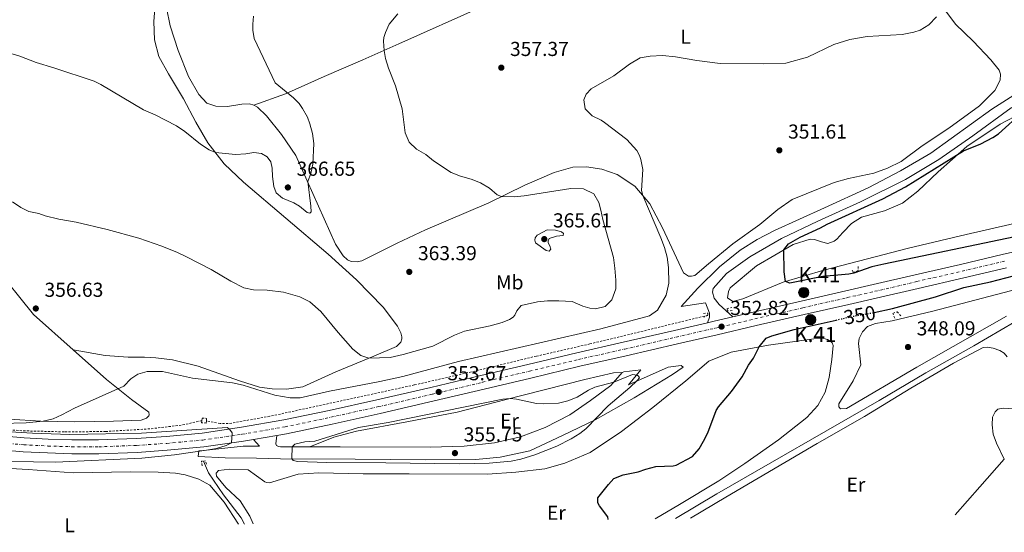
# Model space of a CAD drawing. Units: metres. Extents: x 587273 to 590727, y 4705846 to 4708202.
# Drawn here: x 588346 to 588834, y 4705857 to 4706111 of the extents above; entities that cross this region are included whole.
import ezdxf
from ezdxf.enums import TextEntityAlignment as Align

# ---------------------------------------------------------------- set-up
doc = ezdxf.new("R2010")
doc.units = ezdxf.units.M
doc.header["$MEASUREMENT"] = 0
for name, pattern in [('DGN Style 2', [1.7399219301090239, 1.043953158065414, -0.6959687720436097]), ('DGN Style 4', [2.7856150101045474, 1.391937544087219, -0.6959687720436097, 0.001739921930109024, -0.6959687720436097]), ('DGN Style 5', [1.217945351076317, 0.5219765790327072, -0.6959687720436097])]:
    doc.linetypes.add(name, pattern=pattern)
for name, color, linetype, lineweight in [('Acequia sin especificar', 4, 'Continuous', 0), ('Carretera', 9, 'Continuous', 0), ('Cota de curva de nivel directora', 7, 'Continuous', 0), ('Cota de punto acotado terreno', 7, 'Continuous', 0), ('Curva de nivel directora', 30, 'Continuous', 30), ('Curva de nivel directora no vista', 30, 'DGN Style 5', 30), ('Curva de nivel intermedia', 30, 'Continuous', 0), ('Eje de carretera', 7, 'DGN Style 4', 0), ('Etiqueta de uso rústico', 92, 'Continuous', 0), ('Hito kilométrico (PK) carretera', 7, 'Continuous', 0), ('Línea blanca (vial)', 7, 'Continuous', 13), ('Línea de asfalto', 7, 'Continuous', 13), ('Línea de cambio de uso (parcela vista)', 92, 'Continuous', 0), ('Línea de cuneta (fondo)', 4, 'DGN Style 2', 0), ('Pontón-alcantarilla (pasos de agua)', 1, 'DGN Style 2', 0), ('Punto acotado terreno (símbolo)', 7, 'Continuous', 0), ('Texto de Punto Kilométrico carretera', 7, 'Continuous', 0), ('Valla', 7, 'DGN Style 2', 0)]:
    doc.layers.add(name, color=color, linetype=linetype, lineweight=lineweight)
doc.styles.add('Style-Arial', font='arial.ttf')

# ---------------------------------------------------------------- blocks, each defined once
blk = doc.blocks.new('5PATER')
at = {"layer": 'Punto acotado terreno (símbolo)', "linetype": 'Continuous', "lineweight": 0}
h = blk.add_hatch(color=51, dxfattribs=at)
edge = h.paths.add_edge_path()
edge.add_ellipse((0, 0), major_axis=(-0.1095731443231308, -0.1110710700762829), ratio=0.9994222409660317, start_angle=0, end_angle=360)
blk = doc.blocks.new('5HITCA')
at = {"layer": 'Valla', "linetype": 'Continuous', "lineweight": 0}
h = blk.add_hatch(color=1, dxfattribs=at)
edge = h.paths.add_edge_path()
edge.add_arc((0, 0), 0.2558578010358639, 0, 360)
at = {"layer": 'Valla', "color": 7, "linetype": 'Continuous', "lineweight": 0}
blk.add_circle((0, 0), 0.2558578010358639, dxfattribs=at)

msp = doc.modelspace()

# ---------------------------------------------------------------- linework, layer by layer
at = {"layer": 'Acequia sin especificar', "color": 4, "linetype": 'Continuous', "lineweight": 0, "elevation": 350.8999999999942, "flags": 128}
msp.add_lwpolyline([(588437.4600000001, 4705892.4), (588439.9699999997, 4705886.619999999), (588447.3799999999, 4705875.640000001), (588456.0700000003, 4705864.279999999), (588457.8499999996, 4705861.17)], dxfattribs=at)
at = {"layer": 'Acequia sin especificar', "color": 4, "linetype": 'Continuous', "lineweight": 0}
msp.add_polyline3d([(588671.4600000001, 4705863.9, 346.6399999999995), (588691.9100000003, 4705876.060000001, 346.5599999999977), (588772.3499999996, 4705922.41, 346.2400000000052), (588795.4100000003, 4705936.109999999, 346.1399999999995), (588819.2100000001, 4705949.449999999, 345.9199999999983), (588839.6399999997, 4705961.42, 345.820000000007)], dxfattribs=at)
at = {"layer": 'Carretera', "color": 9, "linetype": 'Continuous', "lineweight": 0}
for points in [[(588329.8999999977, 4705905.54, 356.4199999999983), (588348.6399999995, 4705903.929999999, 356.1000000000058), (588360.4999999994, 4705903.32, 355.8899999999995), (588372.2699999999, 4705902.970000001, 355.7799999999988), (588385.460000002, 4705902.909999999, 355.4600000000065), (588404.1599999992, 4705903.59, 355.4600000000065), (588418.9899999974, 4705904.61, 355.25), (588436.7500000005, 4705906.26, 355.1499999999942), (588456.2600000014, 4705909.119999999, 354.9400000000023), (588477.329999998, 4705912.750000001, 354.8300000000018), (588499.7800000003, 4705917.480000001, 354.5099999999948), (588523.4400000019, 4705922.74, 353.9799999999959), (588550.1900000003, 4705928.910000001, 353.6600000000035), (588575.010000002, 4705934.820000002, 353.6600000000035), (588598.1799999997, 4705940.239999999, 353.7700000000041), (588622.4899999973, 4705946.109999998, 353.8800000000047), (588645.4899999973, 4705951.279999998, 353.3500000000058), (588670.9100000003, 4705957.170000001, 353.0299999999988), (588687.2199999981, 4705960.939999999, 352.8500000000058), (588690.5199999994, 4705961.699999999, 352.820000000007), (588699.8600000005, 4705963.890000001, 352.820000000007), (588709.8700000016, 4705966.25, 352.820000000007), (588733.6900000019, 4705971.720000002, 352.3899999999995), (588755.7699999989, 4705976.78, 352.179999999993), (588769.3699999999, 4705979.9, 351.8600000000006), (588790.1499999982, 4705984.730000001, 352.0800000000018), (588812.699999999, 4705989.9, 351.8600000000006), (588833.9299999987, 4705994.930000001, 351.4400000000023), (588855.780000002, 4705999.790000001, 351.2299999999959)], [(588835.48, 4705988.180000001, 351.4400000000023), (588814.2700000004, 4705983.159999999, 351.8600000000006), (588791.7100000005, 4705977.989999999, 352.0800000000018), (588770.9300000002, 4705973.15, 351.8600000000006), (588757.3200000002, 4705970.029999999, 352.179999999993), (588735.2399999987, 4705964.980000001, 352.3899999999995), (588711.4400000008, 4705959.5, 352.820000000007), (588692.0900000008, 4705954.96, 352.820000000007), (588672.4699999981, 4705950.430000001, 353.0299999999988), (588647.0300000019, 4705944.529999998, 353.3500000000058), (588624.0599999987, 4705939.37, 353.8800000000047), (588599.7800000022, 4705933.509999999, 353.7700000000041), (588576.6000000013, 4705928.08, 353.6600000000035), (588551.7700000006, 4705922.17, 353.6600000000035), (588524.9699999986, 4705915.989999999, 353.9799999999959), (588501.250000001, 4705910.720000002, 354.5099999999948), (588478.6299999988, 4705905.949999999, 354.8300000000018), (588473.7699999996, 4705905.109999998, 354.8500000000058), (588462.2699999994, 4705903.130000001, 354.9100000000035), (588457.3500000021, 4705902.29, 354.9400000000023), (588437.5799999975, 4705899.38, 355.1499999999942), (588419.5500000007, 4705897.71, 355.25), (588404.5199999991, 4705896.680000001, 355.4600000000065), (588385.5699999993, 4705895.980000001, 355.4600000000065), (588372.1499999992, 4705896.050000002, 355.7799999999988), (588360.2199999979, 4705896.4, 355.8899999999995), (588348.1700000024, 4705897.02, 356.1000000000058), (588329.3700000001, 4705898.570000002, 356.4199999999983)]]:
    msp.add_polyline3d(points, dxfattribs=at)
at = {"layer": 'Curva de nivel directora', "color": 30, "linetype": 'Continuous', "lineweight": 30, "elevation": 350, "flags": 128}
for points in [[(588839.6599999992, 4706003.470000001), (588774.5899999986, 4705990.050000001), (588768.7699999983, 4705988.740000002), (588759.8200000008, 4705985.520000001), (588757.2699999983, 4705984.970000001), (588744.4999999986, 4705983.79), (588728.1500000005, 4705980.609999999), (588725.8899999985, 4705981.380000001), (588725.3399999987, 4705986.220000002), (588725.1399999997, 4705997.130000002), (588727.3700000005, 4706000.100000001), (588733.24, 4706003.439999999), (588743.3499999997, 4706008.000000002), (588746.6100000008, 4706009.820000002), (588774.1100000005, 4706022.32), (588785.36, 4706028.34), (588814.1899999994, 4706046.100000001), (588822.8099999982, 4706049.650000002), (588828.7699999994, 4706052.850000001), (588831.4299999992, 4706054.609999999), (588843.5199999993, 4706065.53)], [(588769.8900000004, 4705966.060000001), (588778.9999999986, 4705968.09), (588800.349999999, 4705973.780000002), (588814.3300000001, 4705978.350000001), (588827.5899999993, 4705981.220000002), (588842.6599999988, 4705985.12)], [(588638.1100000007, 4705863.480000001), (588637.8499999992, 4705864.74), (588633.79, 4705870.12), (588632.9999999988, 4705871.640000002), (588632.9299999997, 4705874.240000002), (588638.1299999986, 4705880.790000001), (588640.7900000006, 4705883.760000002), (588645.4600000001, 4705885.510000002), (588652.9500000001, 4705887.050000002), (588656.7599999988, 4705888.450000001), (588661.6200000005, 4705889.66), (588670.2500000005, 4705890.090000002), (588671.7199999989, 4705890.42), (588679.8899999985, 4705894.730000001), (588683.1499999996, 4705898.430000001), (588685.2599999995, 4705902.190000001), (588687.3699999996, 4705906.320000002), (588691.5899999996, 4705917.49), (588692.7400000007, 4705919.28), (588699.1400000001, 4705926.869999999), (588704.5200000001, 4705934.2), (588707.5399999999, 4705939.9), (588710.0700000002, 4705943.36), (588712.949999999, 4705948.970000001), (588716.3299999987, 4705953.34), (588719.1200000005, 4705954.5), (588730.2400000005, 4705957.630000002), (588751.0700000002, 4705962.29)]]:
    msp.add_lwpolyline(points, dxfattribs=at)
at = {"layer": 'Curva de nivel directora no vista', "color": 30, "linetype": 'DGN Style 5', "lineweight": 30, "elevation": 350, "flags": 128}
msp.add_lwpolyline([(588751.0700000002, 4705962.29), (588759.85, 4705964.260000002), (588769.2399999998, 4705965.910000001), (588769.8900000004, 4705966.060000001)], dxfattribs=at)
at = {"layer": 'Curva de nivel intermedia', "color": 30, "linetype": 'Continuous', "lineweight": 0, "flags": 128}
for points, elevation in [([(588337.1500000003, 4705911.08), (588349.530000001, 4705911.359999999), (588358.0700000017, 4705912.189999999), (588362.9199999997, 4705913.399999999), (588367.2100000012, 4705915.230000001), (588373.5600000013, 4705918.640000002), (588398.0299999999, 4705929.439999999), (588401.5300000003, 4705933.199999999), (588404.920000001, 4705935.45), (588409.5800000012, 4705936.789999999), (588417.1500000019, 4705936.810000001), (588431.9900000013, 4705933.499999999), (588451.7800000015, 4705931.239999998), (588457.07, 4705930.039999999), (588472.8200000012, 4705925.099999999), (588480.4000000008, 4705923.78), (588485.3600000007, 4705923.730000001), (588499.8899999993, 4705927.09), (588524.900000001, 4705931.8), (588536.2400000001, 4705934.27), (588563.9299999995, 4705941.710000001), (588634.3900000014, 4705957.859999999), (588658.5400000003, 4705964.319999999), (588662.53, 4705967.17), (588666.8200000017, 4705974.689999999), (588668.0800000001, 4705980.63), (588667.880000001, 4705988.34), (588667.2700000008, 4705993.459999999), (588665.9299999997, 4705998.29), (588664.1200000015, 4706002.960000001), (588655.1800000007, 4706023.970000001), (588654.5000000013, 4706026.449999998), (588655.2099999998, 4706036.930000001), (588654.28, 4706041.82), (588653.4999999999, 4706043.890000001), (588652.2300000003, 4706046.25), (588647.2500000005, 4706051.82), (588636.2100000008, 4706060.269999999), (588634.5800000014, 4706061.359999999), (588630.0900000009, 4706063.470000001), (588626.5800000017, 4706067.029999998), (588625.9000000021, 4706071.519999999), (588627.1700000018, 4706074.310000001), (588629.5800000012, 4706076.850000001), (588640.7999999997, 4706083.359999998), (588648.5800000003, 4706089.179999999), (588653.9600000003, 4706092.279999999), (588658.8900000012, 4706093.130000001), (588664.9599999997, 4706093.41), (588671.4599999996, 4706092.750000001), (588682.0000000007, 4706091.000000001), (588693.57, 4706089.51), (588715.0999999993, 4706089.220000002), (588726.1100000021, 4706089.65), (588736.7900000017, 4706092.65), (588749.8099999994, 4706098.88), (588757.8499999995, 4706101.3), (588766.3899999999, 4706102.84), (588783.7199999993, 4706103.83), (588789.4600000015, 4706104.939999999), (588792.6700000013, 4706106.039999999), (588796.9400000004, 4706108.619999998), (588800.7200000001, 4706112.609999998)], 355.0000000000001), ([(588389.7799999998, 4706007.21), (588405.4000000015, 4706002.800000001), (588416.8600000013, 4705998.899999999), (588424.6200000019, 4705995.829999999), (588429.1100000001, 4705993.63), (588441.2300000016, 4705987.38), (588451.0500000007, 4705981.52), (588457.4100000019, 4705978.329999999), (588462.3000000003, 4705977.220000001), (588468.9800000013, 4705977.02), (588477.0999999995, 4705976.180000001), (588485.1600000017, 4705973.84), (588490.1900000009, 4705971.359999998), (588495.6400000004, 4705966.480000001), (588504.1400000006, 4705956.069999999), (588511.4100000017, 4705947.810000001), (588515.490000001, 4705944.649999999), (588519.4100000014, 4705943.369999999), (588530.0000000016, 4705943.749999999), (588536.4800000016, 4705945.159999999), (588551.0700000006, 4705949.300000001), (588561.8999999999, 4705954.829999999), (588566.7999999995, 4705956.779999998), (588579.5700000012, 4705959.349999999), (588585.5599999994, 4705961.119999998), (588589.1300000012, 4705962.520000001), (588590.9500000007, 4705963.79), (588591.790000001, 4705964.699999999), (588592.760000001, 4705966.82), (588594.870000001, 4705969.489999999), (588603.0400000007, 4705971.26), (588608.0099999995, 4705971.81), (588613.6399999999, 4705971.83), (588620.1800000002, 4705971.409999999), (588625.5199999999, 4705969.179999999), (588628.9100000006, 4705968.159999999), (588631.7500000016, 4705967.92), (588636.5999999997, 4705969.08), (588639.8000000005, 4705972.359999999), (588641.9100000005, 4705977.750000001), (588641.9000000015, 4705982.050000001), (588641.4099999998, 4705987.99), (588640.7300000003, 4705993.249999999), (588635.4300000007, 4706012.199999999), (588634.4500000017, 4706016.739999999), (588633.3499999997, 4706020.489999999), (588630.9200000003, 4706024.84), (588625.890000001, 4706027.380000001), (588619.5300000019, 4706027.550000001), (588596.4700000016, 4706023.869999999), (588591.4800000003, 4706023.409999998), (588585.1900000006, 4706023.489999999), (588583.0600000004, 4706024.390000001), (588579.2200000003, 4706027.589999998), (588574.8300000004, 4706030.219999999), (588570.0899999996, 4706032.060000001), (588564.8200000013, 4706033.560000001), (588560.2000000012, 4706035.480000001), (588551.4800000017, 4706041.17), (588547.5999999993, 4706044.369999998), (588543.12, 4706046.909999999), (588539.480000001, 4706050.529999998), (588537.36, 4706055.07), (588535.8700000013, 4706067.06), (588532.6400000014, 4706078.380000001), (588529.2199999995, 4706087.21), (588527.7599999999, 4706092), (588526.990000001, 4706095.929999999), (588526.6800000002, 4706100.529999999), (588526.8600000013, 4706102.34), (588527.6400000014, 4706104.890000001), (588529.5700000003, 4706109.01), (588533.8000000014, 4706114.039999999)], 359.9999999999999), ([(588486.6200000013, 4706067.180000001), (588484.8300000009, 4706069.689999998), (588482.0400000014, 4706072.470000001), (588472.9400000019, 4706079.9), (588462.610000001, 4706101.869999998), (588461.9900000019, 4706105.980000001), (588461.9900000019, 4706109.01), (588462.2800000003, 4706112.949999998)], 365.0000000000001), ([(588340.2800000019, 4706094.91), (588346.3800000015, 4706093.01), (588354.4600000017, 4706089.970000001), (588363.2400000015, 4706087.279999999), (588383.2300000008, 4706080.649999999), (588386.6300000005, 4706078.96), (588407.790000001, 4706066.470000001), (588413.6000000002, 4706063.930000001), (588424.0300000019, 4706058.499999999), (588428.2100000016, 4706055.779999998), (588436.0599999992, 4706049.449999998), (588440.2400000013, 4706046.71), (588443.4600000001, 4706045.269999999), (588453.3300000007, 4706044.380000002), (588458.4800000003, 4706044.699999998), (588462.3499999995, 4706045.369999999), (588466.1700000016, 4706044.830000001), (588469.0800000018, 4706043.259999999), (588470.8400000009, 4706040.66), (588471.5100000014, 4706037.57), (588471.7000000015, 4706033.4), (588472.3899999999, 4706028.470000002), (588473.5299999998, 4706025.409999999), (588476.5600000008, 4706022.749999999), (588482.2600000005, 4706020.4), (588485.1100000005, 4706018.769999999), (588488.8099999996, 4706015.560000001), (588490.1399999994, 4706015.319999999), (588490.8100000002, 4706015.99), (588490.7400000007, 4706018.719999999), (588489.1400000004, 4706030.880000001), (588490.6500000014, 4706034.939999999), (588491.6700000007, 4706039.550000001), (588492.1900000013, 4706049.84), (588491.530000002, 4706054.8), (588490.24, 4706059.529999999), (588489.0199999998, 4706062.8), (588486.6200000013, 4706067.180000001)], 365.0000000000001), ([(588342.7300000016, 4706020.91), (588346.870000001, 4706018.050000001), (588350.9600000015, 4706016.17), (588355.8400000008, 4706015.099999999), (588359.0000000015, 4706013.869999999), (588365.7899999997, 4706012.250000001), (588374.3300000003, 4706010.810000001), (588389.7799999998, 4706007.21)], 359.9999999999999), ([(588608.860000001, 4705996.41), (588607.3099999999, 4705996.740000002), (588601.9500000001, 4706000.519999999), (588601.730000001, 4706001.88), (588601.9000000008, 4706002.960000001), (588602.8300000007, 4706004.28), (588605.6, 4706005.82), (588607.8100000005, 4706006.96), (588611.9400000012, 4706006.810000001), (588614.8300000012, 4706005.970000001), (588615.8799999995, 4706005.119999998), (588615.7800000012, 4706004.170000001), (588612.5100000012, 4706003.88), (588608.8800000012, 4706002.720000001), (588608.3, 4706001.58), (588608.3300000014, 4706000.5), (588609.1600000006, 4705999.039999999), (588609.6400000012, 4705997.4), (588608.860000001, 4705996.41)], 365.0000000000001), ([(588650.1000000002, 4705935.289999999), (588640.86, 4705931.449999999), (588631.4000000006, 4705929.029999998), (588628.3699999999, 4705927.570000002), (588622.6299999999, 4705924.109999998), (588617.9900000019, 4705922.170000001), (588613.3700000017, 4705921.06), (588606.0400000003, 4705920.689999999), (588602.4700000007, 4705920.99), (588592.6300000014, 4705922.990000002), (588589.4000000017, 4705923.38), (588585.7600000005, 4705923.069999999), (588529.0400000005, 4705911.58), (588514.2800000017, 4705908.939999999), (588492.73, 4705902.32), (588487.6699999997, 4705901.940000001), (588482.8000000013, 4705900.789999999), (588481.4100000011, 4705899.49), (588481.3000000016, 4705893.619999998), (588481.9699999999, 4705892.59), (588484.1500000014, 4705892.17), (588498.5599999994, 4705891.619999998), (588527.8100000012, 4705891.58), (588564.1599999998, 4705891.079999999), (588579.0900000008, 4705891.37), (588589.9, 4705892.34), (588594.7900000006, 4705893.33), (588601.6799999995, 4705895.449999999), (588612.5200000001, 4705899.81), (588619.6700000004, 4705903.410000001), (588623.9500000008, 4705906.01), (588626.9300000003, 4705908.33), (588638.0900000005, 4705919.75), (588648.7200000011, 4705928.869999999), (588652.4699999995, 4705932.32), (588653.5500000013, 4705933.720000001), (588653.130000001, 4705934.439999999), (588652.3399999999, 4705934.989999999), (588650.1000000002, 4705935.289999999)], 355.0000000000001), ([(588448.65, 4705900.149999999), (588451.3800000014, 4705901.41), (588451.6200000006, 4705906.369999998), (588450.3700000012, 4705908.259999999), (588449.22, 4705909.100000001), (588406.7400000005, 4705906.189999999), (588371.190000002, 4705905.609999998), (588352.7200000006, 4705906.24), (588327.53, 4705907.779999998)], 355.0000000000001), ([(588331.0300000004, 4705892.409999999), (588364.1700000013, 4705891.84), (588406.85, 4705893.759999999), (588423.0800000018, 4705895.46), (588438.9600000005, 4705897.710000001), (588443.8700000012, 4705898.640000001), (588448.65, 4705900.149999999)], 355.0000000000001)]:
    msp.add_lwpolyline(points, dxfattribs=dict(at, elevation=elevation))
at = {"layer": 'Eje de carretera', "color": 7, "linetype": 'DGN Style 4', "lineweight": 0}
msp.add_polyline3d([(588329.7299999995, 4705901.930000001, 356.4199999999984), (588348.3999999977, 4705900.480000001, 356.1000000000058), (588360.3599999981, 4705899.850000001, 355.8899999999994), (588372.2100000014, 4705899.510000001, 355.7799999999988), (588385.5199999996, 4705899.440000001, 355.4600000000065), (588404.3399999999, 4705900.130000002, 355.4600000000065), (588419.2699999987, 4705901.16, 355.2500000000001), (588437.159999999, 4705902.82, 355.1499999999942), (588456.7999999995, 4705905.699999999, 354.9400000000023), (588477.9800000001, 4705909.340000001, 354.8300000000019), (588500.5199999998, 4705914.100000001, 354.5099999999947), (588524.2100000003, 4705919.360000002, 353.9799999999959), (588550.9799999989, 4705925.540000001, 353.6600000000035), (588575.8000000005, 4705931.449999999, 353.6600000000035), (588598.9799999994, 4705936.869999999, 353.7700000000041), (588623.2800000003, 4705942.740000002, 353.8800000000049), (588646.2600000001, 4705947.910000001, 353.3500000000058), (588671.6899999998, 4705953.800000001, 353.0299999999989), (588691.3000000013, 4705958.330000001, 352.820000000007), (588710.6600000003, 4705962.869999999, 352.820000000007), (588734.4600000004, 4705968.350000001, 352.3899999999994), (588756.5500000007, 4705973.41, 352.179999999993), (588770.1499999973, 4705976.520000001, 351.8600000000006), (588790.9300000002, 4705981.36, 352.0800000000019), (588813.4899999974, 4705986.53, 351.8600000000006), (588834.6999999994, 4705991.550000001, 351.4400000000023)], dxfattribs=at)
at = {"layer": 'Línea blanca (vial)', "color": 7, "linetype": 'Continuous', "lineweight": 13, "extrusion": (0.2084228817528525, -0.8888902808458845, 0.4079631980700723), "elevation": -4060243.104948448, "flags": 128}
msp.add_lwpolyline([(1647438.082476964, 1814661.078389938), (1647441.468834936, 1814661.045531172), (1647451.062150318, 1814661.045531172)], dxfattribs=at)
at = {"layer": 'Línea blanca (vial)', "color": 7, "linetype": 'Continuous', "lineweight": 13, "extrusion": (0.005067113552387074, 0.0008724247671416265, 0.9999867815302727), "elevation": 7442.256894399672, "flags": 128}
msp.add_lwpolyline([(588452.9170031747, 4705898.428079515), (588464.4171595655, 4705900.408080266)], dxfattribs=at)
at = {"layer": 'Línea blanca (vial)', "color": 7, "linetype": 'Continuous', "lineweight": 13}
for points in [[(588699.8599999998, 4705963.890000001, 352.820000000007), (588709.8700000012, 4705966.250000001, 352.820000000007), (588733.6900000015, 4705971.720000003, 352.3899999999994), (588755.7699999984, 4705976.78, 352.179999999993), (588769.3699999994, 4705979.900000001, 351.8600000000006), (588790.1499999977, 4705984.730000001, 352.0800000000019), (588812.6999999986, 4705989.900000001, 351.8600000000006), (588833.9299999982, 4705994.930000001, 351.4400000000023), (588855.7800000015, 4705999.790000002, 351.2299999999959), (588880.7799999998, 4706005.890000002, 351.4400000000023), (588904.6799999984, 4706011.430000001, 351.2299999999959), (588924.1099999989, 4706015.980000001, 351.0200000000041), (588940.1299999984, 4706019.630000001, 350.8099999999977), (589008.1700000018, 4706035.369999999, 349.8500000000058), (589067.8199999998, 4706049.140000002, 349.429999999993), (589128.4899999971, 4706062.850000001, 348.1699999999982), (589182.7899999986, 4706075.790000002, 347.9499999999972), (589208.6600000008, 4706082.340000002, 347.8500000000058), (589215.5599999985, 4706084.34, 347.7599999999949)], [(588473.769999999, 4705905.109999999, 354.8500000000059), (588478.6299999983, 4705905.95, 354.8300000000019), (588501.2500000006, 4705910.720000002, 354.5099999999947), (588524.9699999981, 4705915.99, 353.9799999999959), (588551.7700000001, 4705922.170000001, 353.6600000000035), (588576.6000000008, 4705928.08, 353.6600000000035), (588599.7800000019, 4705933.51, 353.7700000000041), (588624.0599999981, 4705939.37, 353.8800000000049), (588647.0300000013, 4705944.529999999, 353.3500000000058), (588672.4699999976, 4705950.430000001, 353.0299999999989), (588692.0900000003, 4705954.960000001, 352.820000000007), (588711.4400000003, 4705959.5, 352.820000000007), (588735.2399999984, 4705964.980000001, 352.3899999999994), (588757.3199999996, 4705970.03, 352.179999999993), (588770.9299999997, 4705973.15, 351.8600000000006), (588791.7100000001, 4705977.99, 352.0800000000019), (588814.2699999998, 4705983.16, 351.8600000000006), (588835.4799999994, 4705988.180000001, 351.4400000000023)], [(588311.4999999994, 4705907.720000003, 356.2100000000065), (588329.8999999971, 4705905.540000001, 356.4199999999984), (588348.6399999991, 4705903.930000001, 356.1000000000058), (588360.499999999, 4705903.320000002, 355.8899999999994), (588372.2699999994, 4705902.970000001, 355.7799999999988), (588385.4600000015, 4705902.91, 355.4600000000065), (588404.1599999988, 4705903.59, 355.4600000000065), (588418.989999997, 4705904.610000002, 355.2500000000001), (588436.7499999999, 4705906.260000001, 355.1499999999942), (588456.2600000009, 4705909.119999999, 354.9400000000023), (588477.3299999974, 4705912.750000002, 354.8300000000019), (588499.7799999998, 4705917.480000001, 354.5099999999947), (588523.4400000015, 4705922.74, 353.9799999999959), (588550.1899999998, 4705928.910000003, 353.6600000000035), (588575.0100000015, 4705934.820000002, 353.6600000000035), (588598.1799999992, 4705940.24, 353.7700000000041), (588622.4899999967, 4705946.109999999, 353.8800000000049), (588645.4899999968, 4705951.279999999, 353.3500000000058), (588670.9099999998, 4705957.170000001, 353.0299999999989), (588687.2199999976, 4705960.939999999, 352.8500000000059)], [(588329.3699999996, 4705898.570000002, 356.4199999999984), (588348.1700000019, 4705897.020000001, 356.1000000000058), (588360.2199999974, 4705896.400000001, 355.8899999999994), (588372.1499999987, 4705896.050000003, 355.7799999999988), (588385.5699999988, 4705895.980000001, 355.4600000000065), (588404.5199999987, 4705896.680000001, 355.4600000000065), (588419.5500000002, 4705897.710000001, 355.2500000000001), (588437.5799999969, 4705899.380000001, 355.1499999999942), (588457.3500000016, 4705902.290000001, 354.9400000000023), (588462.269999999, 4705903.130000002, 354.9100000000034)]]:
    msp.add_polyline3d(points, dxfattribs=at)
at = {"layer": 'Línea de asfalto', "color": 7, "linetype": 'Continuous', "lineweight": 13}
for points in [[(589049.2800000012, 4706054.790000001, 351.6900000000023), (588982.4699999995, 4706066.020000001, 351.3699999999953), (588952.1999999983, 4706071.220000002, 351.8999999999941), (588911.489999999, 4706078.480000001, 352.2200000000013), (588897.1900000006, 4706080.740000002, 351.7899999999936), (588884.9200000016, 4706081.690000001, 351.3999999999942), (588876.7099999995, 4706081.350000001, 351.2299999999959), (588868.579999998, 4706080.250000002, 351.1300000000046), (588860.5799999982, 4706078.390000002, 351.1100000000005), (588852.7999999998, 4706075.790000002, 351.1600000000035), (588837.850000001, 4706067.430000001, 350.9499999999971), (588818.7899999993, 4706053.580000001, 351.050000000003), (588801.8899999991, 4706041.830000001, 351.3699999999953), (588785.4099999992, 4706031.960000001, 351.3699999999953), (588763.1099999987, 4706020.880000001, 350.9499999999971), (588741.8900000001, 4706011.24, 351.050000000003), (588723.9499999983, 4706002.78, 351.4799999999959), (588708.2399999973, 4705993.700000001, 352.2200000000013), (588696.6900000003, 4705985.290000002, 352.7500000000001), (588690.0499999997, 4705977.930000001, 352.8500000000059), (588689.7899999982, 4705976.11, 352.8500000000059), (588690.4999999988, 4705973.100000001, 352.8500000000059), (588693.0300000013, 4705970.03, 352.7500000000001), (588699.8599999998, 4705963.890000001, 352.820000000007)], [(588687.2199999976, 4705960.939999999, 352.8500000000059), (588688.2699999983, 4705963.750000002, 352.8500000000059), (588688.199999999, 4705965.650000001, 352.8500000000059), (588686.3399999992, 4705970.740000002, 352.7500000000001), (588674.2800000004, 4705969.060000001, 353.1699999999984), (588682.4699999979, 4705978.130000001, 352.9600000000065), (588693.2800000017, 4705988.670000002, 352.4299999999931), (588703.5399999989, 4705996.850000001, 352.2899999999937), (588711.8200000003, 4706002.17, 351.9700000000011), (588720.5399999997, 4706006.740000002, 351.4700000000012), (588745.3099999977, 4706017.970000001, 350.5200000000042), (588766.9499999988, 4706027.860000002, 350.199999999997), (588782.9799999995, 4706036.320000002, 350.199999999997), (588797.9999999999, 4706044.949999999, 350.3099999999978), (588828.2699999987, 4706066.750000001, 350.3099999999978), (588840.8399999995, 4706074.850000001, 350.429999999993)], [(588462.269999999, 4705903.130000002, 354.9100000000034), (588465.2799999998, 4705899.840000001, 354.9100000000034), (588457.1999999996, 4705899.720000001, 354.9100000000034), (588437.53, 4705897.690000001, 355.229999999996), (588435.2199999989, 4705897.500000001, 354.9100000000034), (588434.9100000004, 4705894.630000001, 354.1799999999931), (588448.25, 4705893.960000004, 354.0800000000019), (588463.78, 4705893.820000002, 354.5000000000001), (588475.6299999988, 4705893.540000003, 354.0800000000019), (588512.659999999, 4705893.390000001, 354.820000000007), (588547.2999999998, 4705892.99, 355.8800000000048), (588572.4699999979, 4705893.2, 355.6699999999984), (588584.5799999981, 4705894.270000001, 355.4499999999971), (588599.2699999999, 4705897.480000001, 354.929999999993), (588615.4799999995, 4705904.980000002, 354.820000000007), (588631.6199999999, 4705912.890000002, 354.820000000007), (588650.9200000005, 4705923.680000001, 354.3999999999942), (588669.9100000006, 4705935.220000002, 353.3399999999966), (588675.2600000016, 4705938.900000001, 353.2299999999959), (588674.2100000011, 4705939.75, 353.2299999999959), (588667.8000000007, 4705938.890000002, 353.550000000003), (588648.1000000021, 4705930.220000002, 355.1399999999994), (588654.2600000021, 4705937.600000001, 354.7100000000065), (588645.8199999998, 4705936.680000002, 354.5000000000001), (588645.0599999976, 4705936.359999999, 354.5000000000001)], [(588645.0599999976, 4705936.359999999, 354.5000000000001), (588639.4099999993, 4705929.92, 355.0299999999988), (588629.2500000005, 4705922.470000003, 355.2400000000052), (588619.0899999993, 4705915.300000002, 354.820000000007), (588606.8699999995, 4705909.020000001, 355.2400000000052), (588594.6400000008, 4705904.430000001, 355.3500000000058), (588581.7799999998, 4705901.350000001, 355.770000000004), (588566.6599999986, 4705899.710000002, 356.0899999999966), (588549.8999999971, 4705899.350000001, 356.0899999999966), (588505.1399999998, 4705899.420000001, 355.5599999999976), (588490.2600000001, 4705899.470000003, 355.1900000000023)], [(588490.2600000001, 4705899.470000003, 355.1900000000023), (588475.7100000014, 4705899.510000001, 354.820000000007), (588474.69, 4705899.610000002, 354.820000000007), (588473.6900000008, 4705900.050000002, 354.820000000007), (588473.2500000005, 4705900.95, 354.820000000007), (588473.769999999, 4705905.109999999, 354.8500000000059)]]:
    msp.add_polyline3d(points, dxfattribs=at)
at = {"layer": 'Línea de cambio de uso (parcela vista)', "color": 92, "linetype": 'Continuous', "lineweight": 0, "extrusion": (-0.744613062968779, 0.6574808124290101, 0.1151970821850196), "elevation": 2655620.858857981, "flags": 128}
msp.add_lwpolyline([(-3917258.921216962, -307619.2716382716), (-3917277.387498964, -307619.7649222326), (-3917295.700750053, -307619.6642520365)], dxfattribs=at)
at = {"layer": 'Línea de cambio de uso (parcela vista)', "color": 92, "linetype": 'Continuous', "lineweight": 0}
for points in [[(588462.5, 4706068.850000001, 366.9799999999959), (588464.1600000003, 4706067.84, 366.9799999999959), (588468.6799999997, 4706063.480000001, 366.6600000000035), (588476.0899999999, 4706054.199999999, 366.0200000000041), (588483.1900000004, 4706043.779999999, 365.4900000000052), (588502.8700000001, 4705999.890000001, 363.9100000000035), (588506.6799999997, 4705994.189999999, 363.6900000000023), (588508.8399999999, 4705992.08, 363.6900000000023), (588510.7100000001, 4705991.34, 363.5899999999965), (588513.6900000004, 4705991.100000001, 363.5899999999965), (588515.9500000002, 4705991.630000001, 363.5899999999965), (588533.4100000003, 4706000.380000001, 363.9100000000035), (588547.5499999998, 4706007.07, 363.2700000000041), (588578.9400000004, 4706020.41, 360.5200000000041), (588596.8200000003, 4706029.220000001, 359.0299999999988), (588611.2100000001, 4706035.359999999, 357.8699999999953), (588620.5199999996, 4706038.02, 356.6000000000058), (588627.3799999999, 4706038.180000001, 356.070000000007), (588634.8700000001, 4706037.039999999, 355.9600000000065), (588642.5800000001, 4706034.460000001, 355.8600000000006), (588651.2599999999, 4706028.66, 355.6499999999942), (588658.6100000005, 4706019.859999999, 354.8000000000029), (588665.0499999998, 4706007.970000001, 354.2700000000041), (588675.3899999997, 4705985.699999999, 353.4199999999983), (588677.9100000003, 4705983.99, 353.320000000007), (588679.4000000004, 4705984, 353.2100000000065), (588680.9699999997, 4705984.42, 353.2100000000065), (588687.75, 4705990.220000001, 353.2100000000065), (588699.8300000001, 4706000.039999999, 352.0399999999936), (588713.2599999999, 4706009.67, 350.9900000000052), (588722.2000000002, 4706017.16, 350.0299999999988), (588729.29, 4706021.99, 349.820000000007), (588750, 4706030.42, 350.2400000000052), (588757.1299999999, 4706032.480000001, 350.3500000000058), (588769.7599999999, 4706035.09, 350.6699999999983), (588776.4299999997, 4706037.57, 350.8800000000047), (588783.1900000004, 4706040.930000001, 350.9900000000052), (588793.6399999997, 4706048.630000001, 351.4100000000035), (588806.8899999997, 4706057.32, 351.5200000000041), (588822.0700000003, 4706068.449999999, 351.6199999999953), (588829.7300000004, 4706076.119999999, 351.5200000000041), (588832.2800000003, 4706081.25, 351.3000000000029), (588832.4500000002, 4706084.100000001, 351.4100000000035), (588831.9100000003, 4706086.15, 351.6199999999953), (588827.75, 4706091.25, 352.3600000000006), (588818.9199999999, 4706100.439999999, 353.4199999999983), (588810.1299999999, 4706108.960000001, 354.0599999999977), (588793.6200000001, 4706131.24, 356.4900000000052)], [(588462.5, 4706068.850000001, 366.9799999999959), (588478.0899999999, 4706074.480000001, 365.070000000007), (588497.3099999996, 4706083.029999999, 362.5299999999988), (588516.4600000001, 4706091.310000001, 360.6199999999953), (588534.3600000005, 4706099.16, 359.5599999999977), (588575.7800000003, 4706117.710000001, 359.1399999999995), (588592.4199999999, 4706124.25, 359.0299999999988), (588601.9699999997, 4706127.779999999, 359.3500000000058)], [(588372.8799999999, 4705947.57, 355.820000000007), (588388.7100000001, 4705944.640000001, 355.7200000000012), (588400.1500000004, 4705943.83, 355.820000000007), (588408.2199999997, 4705943.949999999, 356.0299999999988), (588413.8399999999, 4705943.619999999, 356.1399999999995), (588422.1399999997, 4705942.52, 356.25), (588434.8600000005, 4705939.49, 356.3500000000058), (588455.3499999996, 4705932.199999999, 356.1399999999995), (588465.2800000003, 4705929, 356.0299999999988), (588471.5599999996, 4705928.17, 356.1399999999995), (588478.5999999996, 4705927.99, 356.4600000000065), (588486.7800000003, 4705929.199999999, 356.9900000000052), (588503.1200000001, 4705936.630000001, 358.8899999999995), (588521.8399999999, 4705944.380000001, 360.1600000000035), (588533.1299999999, 4705949.210000001, 360.3800000000047), (588535.2400000002, 4705951.300000001, 360.5899999999965), (588535.7699999996, 4705953.050000001, 360.5899999999965), (588535.7999999998, 4705953.930000001, 360.8000000000029), (588535.3300000001, 4705955.980000001, 361.0099999999948), (588533.6900000004, 4705959.289999999, 361.1199999999953), (588526.4900000002, 4705968.630000001, 362.179999999993), (588513.2599999999, 4705982.25, 362.7100000000065), (588499.3300000001, 4705994.880000001, 363.1300000000047), (588457.25, 4706030.67, 364.0800000000018), (588447.7300000004, 4706039.76, 364.7200000000012), (588439.6799999997, 4706050.140000001, 365.25), (588433.7400000002, 4706060.390000001, 365.6699999999983), (588427.5599999996, 4706072, 366.6199999999953), (588420.2000000002, 4706084.33, 367.3699999999953), (588415.4100000003, 4706092.91, 367.4700000000012), (588413.2000000002, 4706101.26, 367.5800000000018), (588412.9000000004, 4706110.220000001, 368.1100000000006), (588413.4000000004, 4706116.779999999, 368.8500000000058)], [(588419.1500000004, 4706117.029999999, 368.7799999999988), (588420.9500000002, 4706108.15, 368.4600000000065), (588424.8499999996, 4706095.880000001, 367.929999999993), (588430.0999999996, 4706083.08, 367.3999999999942), (588435.2100000001, 4706074.01, 367.0800000000018), (588439.2000000002, 4706069.869999999, 367.0800000000018), (588443.6200000001, 4706068.220000001, 367.0800000000018), (588449.4500000002, 4706068.09, 367.0800000000018), (588456.54, 4706069.26, 366.9799999999959), (588460.2100000001, 4706069.41, 366.9799999999959), (588462.5, 4706068.850000001, 366.9799999999959)], [(588699.9000000004, 4705971.480000001, 351.320000000007), (588697.25, 4705973.34, 351.2200000000012), (588697.7000000002, 4705976.369999999, 351.2200000000012), (588698.5800000001, 4705978.310000001, 351.2200000000012), (588711.6399999997, 4705989.109999999, 350.4799999999959), (588729.6500000004, 4705999.800000001, 349.8399999999965), (588738.1500000004, 4706002.42, 349.5200000000041), (588740.3799999999, 4706002.210000001, 349.5200000000041), (588743.7300000004, 4706001.01, 349.5200000000041), (588746.8899999997, 4706000.289999999, 349.5200000000041), (588750.0499999998, 4706001.33, 349.4199999999983), (588751.3700000001, 4706002.369999999, 349.4199999999983), (588754.4100000003, 4706005.720000001, 349.4199999999983), (588758.7000000002, 4706010.109999999, 348.8899999999995), (588763.5499999998, 4706013.199999999, 348.7799999999988), (588774.9199999999, 4706016.390000001, 348.1499999999942), (588783.9400000004, 4706020.210000001, 348.1499999999942), (588791.54, 4706026.119999999, 348.679999999993), (588801.6500000004, 4706035.800000001, 349.4199999999983), (588815.7800000003, 4706048.26, 350.1600000000035), (588832.3799999999, 4706059.34, 350.3699999999953), (588847.1699999999, 4706067.17, 349.7299999999959)], [(588315.1900000004, 4706013.850000001, 359.3800000000047), (588333.3200000003, 4705989.539999999, 358.2200000000012), (588353.2199999997, 4705965.039999999, 356.6300000000047), (588372.8799999999, 4705947.57, 355.820000000007)], [(588842.8899999997, 4706010.890000001, 347.8300000000018), (588815.4100000003, 4706004.730000001, 347.8300000000018), (588786.8200000003, 4705997.869999999, 348.0399999999936), (588762.0499999998, 4705991.480000001, 348.4600000000065), (588745, 4705987.060000001, 349.1000000000058), (588724.79, 4705981.050000001, 350.0500000000029), (588704.8300000001, 4705972.869999999, 351.320000000007), (588699.9000000004, 4705971.480000001, 351.320000000007)], [(588835.3899999997, 4705964.210000001, 348.1499999999942), (588791.0999999996, 4705938.91, 348.1499999999942), (588756.1299999999, 4705918.430000001, 348.25), (588753.2100000001, 4705918.33, 348.25), (588752.2999999998, 4705919.24, 348.1499999999942), (588752.3499999996, 4705920.730000001, 348.1499999999942), (588759.4000000004, 4705932.220000001, 348.0399999999936), (588763.3399999999, 4705940.08, 347.7200000000012), (588762.0800000001, 4705950.640000001, 347.7200000000012), (588762.5, 4705953.07, 347.7200000000012), (588764.1100000005, 4705956.470000001, 347.6199999999953), (588766.5800000001, 4705959.100000001, 347.6199999999953), (588770.5, 4705960.52, 347.6199999999953), (588778.8200000003, 4705961.92, 347.4100000000035), (588798.9199999999, 4705966.640000001, 347.0899999999965), (588841.2199999997, 4705977.710000001, 347.3000000000029)], [(588462.1500000004, 4705861.230000001, 351.9400000000023), (588460.4000000004, 4705865.109999999, 352.070000000007), (588455.7100000001, 4705872.74, 352.1699999999983), (588448.6200000001, 4705879.359999999, 353.0200000000041), (588444, 4705884.949999999, 353.0200000000041), (588443.7800000003, 4705886.449999999, 353.0200000000041), (588444.8399999999, 4705887.630000001, 352.9100000000035), (588450.5, 4705888.380000001, 352.6999999999971), (588459.6399999997, 4705888.060000001, 352.6000000000058), (588467.9100000003, 4705882.15, 352.6000000000058), (588468.7800000003, 4705881.710000001, 352.6000000000058), (588470.2699999996, 4705881.66, 352.6000000000058), (588484.4500000002, 4705885.91, 352.6000000000058), (588494.6500000004, 4705886.5, 352.9100000000035), (588516.54, 4705886.07, 353.6499999999942), (588539.3899999997, 4705886.01, 353.8699999999953), (588578.25, 4705885.939999999, 353.4400000000023), (588592.3200000003, 4705886.800000001, 353.0200000000041), (588606.6200000001, 4705888.470000001, 352.3800000000047), (588616.6299999999, 4705891.380000001, 352.2799999999988), (588629.0899999999, 4705896.710000001, 352.1699999999983), (588644.6399999997, 4705907.01, 352.1699999999983), (588660.1200000001, 4705918.949999999, 351.9600000000065), (588676.5899999999, 4705932.140000001, 351.429999999993), (588687.9199999999, 4705941.91, 351.2200000000012), (588699.0599999996, 4705946.41, 350.8000000000029), (588717.5599999996, 4705949.83, 349.7400000000052), (588739.9100000003, 4705952.91, 348.570000000007), (588745, 4705953.07, 348.570000000007), (588746.8200000003, 4705952.600000001, 348.4700000000012), (588748.4800000004, 4705951.59, 348.4700000000012), (588749, 4705950.960000001, 348.4700000000012), (588749.5, 4705949.66, 348.3600000000006), (588748.9199999999, 4705942.76, 348.4700000000012), (588747.6500000004, 4705933.779999999, 348.4700000000012), (588745.5599999996, 4705926.470000001, 348.0399999999936), (588741.8799999999, 4705919.949999999, 348.1499999999942), (588736.4500000002, 4705914.029999999, 348.1499999999942), (588722.4299999997, 4705902.930000001, 348.679999999993), (588705.7400000002, 4705891.24, 348.9900000000052), (588692.8200000003, 4705882.600000001, 349.1000000000058), (588673.3499999996, 4705870.810000001, 349.1000000000058), (588661.3200000003, 4705863.77, 349.0299999999988)], [(588372.8799999999, 4705947.57, 355.820000000007), (588389.4600000001, 4705932.84, 355.1499999999942), (588401.7300000004, 4705922.91, 354.3000000000029), (588410.3200000003, 4705916.58, 353.9799999999959), (588410.4800000004, 4705915.350000001, 353.9799999999959), (588410.3899999997, 4705914.810000001, 353.8699999999953), (588409.2699999996, 4705913.699999999, 353.8699999999953), (588406.5199999996, 4705912.640000001, 353.8699999999953), (588392.8700000001, 4705912.24, 353.8699999999953), (588373.6699999999, 4705911.890000001, 354.5099999999948), (588356.8600000005, 4705912.210000001, 355.0399999999936), (588341.0899999999, 4705913.17, 355.4600000000065), (588328.6600000003, 4705914.560000001, 356.1999999999971), (588320.5700000003, 4705915.859999999, 356.1000000000058), (588314.2599999999, 4705917.91, 356.4199999999983), (588310.6600000003, 4705920.210000001, 356.7899999999936)], [(588678.8300000001, 4705864, 348.1699999999983), (588696.3300000001, 4705874.480000001, 348.25), (588741.5499999998, 4705901.100000001, 347.6199999999953), (588765.1500000004, 4705914.449999999, 347.0899999999965), (588788.0199999996, 4705928.439999999, 347.4100000000035), (588809.2800000003, 4705940.850000001, 347.7200000000012), (588823.8600000005, 4705948.75, 347.6199999999953), (588825.8300000001, 4705948.810000001, 347.6199999999953), (588828.7999999998, 4705948.369999999, 347.9400000000023), (588832.1500000004, 4705947.230000001, 348.1499999999942), (588834.2800000003, 4705945.939999999, 348.1499999999942), (588835.8399999999, 4705944.050000001, 348.0399999999936)], [(588490.2599999999, 4705899.470000001, 355.1900000000023), (588502, 4705904.210000001, 355.0899999999965), (588513.25, 4705907.26, 355), (588538.2599999999, 4705911.91, 355.8500000000058), (588563.1399999997, 4705916.619999999, 355.2799999999988), (588586.7999999998, 4705922.720000001, 355.1900000000023), (588626.5099999999, 4705932.84, 354.0500000000029), (588640.6100000005, 4705936.199999999, 354.0500000000029), (588645.0599999996, 4705936.359999999, 354.5)], [(588841.6399999997, 4705918.08, 348.0399999999936), (588833.79, 4705918.560000001, 348.0399999999936), (588831.1299999999, 4705918.109999999, 348.0399999999936), (588829.7999999998, 4705916.730000001, 348.0399999999936), (588828.5499999998, 4705914.130000001, 348.0399999999936), (588828.2800000003, 4705910.27, 348.0399999999936), (588828.9299999997, 4705905.710000001, 348.1499999999942), (588830.4699999997, 4705901.310000001, 348.3600000000006), (588834.3799999999, 4705893.279999999, 348.0399999999936)], [(588250.5, 4705904.130000001, 353.070000000007), (588252.2800000003, 4705903.710000001, 353.0200000000041), (588261.4000000004, 4705900.720000001, 352.9100000000035), (588279.2300000004, 4705894.220000001, 352.4900000000052), (588288.9699999997, 4705892.24, 352.2799999999988), (588302.9800000004, 4705890.51, 353.4400000000023), (588329.8700000001, 4705889.41, 354.3899999999995), (588350.5099999999, 4705888.220000001, 354.2899999999936), (588372.9600000001, 4705886.480000001, 354.179999999993), (588401.4699999997, 4705887.039999999, 353.6499999999942), (588414.9600000001, 4705886.91, 353.1199999999953), (588423.6200000001, 4705886.33, 353.0200000000041), (588428.4100000003, 4705885.550000001, 353.0200000000041), (588435.1799999997, 4705883.350000001, 352.9100000000035), (588440.5700000003, 4705880.449999999, 352.9100000000035), (588447.6699999999, 4705872.060000001, 352.5899999999965), (588454.9000000004, 4705861.130000001, 352.2200000000012)]]:
    msp.add_polyline3d(points, dxfattribs=at)
at = {"layer": 'Línea de cuneta (fondo)', "color": 4, "linetype": 'DGN Style 2', "lineweight": 0}
for points in [[(588687.4500000002, 4705964.630000001, 351.75), (588628.9699999997, 4705950.430000001, 352.4900000000052), (588602.4400000004, 4705944.380000001, 352.6999999999971), (588573.6399999997, 4705937.380000001, 353.1199999999953), (588541.9199999999, 4705930.09, 353.2299999999959), (588470.2999999998, 4705914.560000001, 353.1199999999953), (588449.6900000004, 4705910.939999999, 353.1199999999953), (588445.6900000004, 4705910.939999999, 353.1199999999953), (588438.9199999999, 4705912.279999999, 352.8099999999977)], [(588311.4100000003, 4705911.24, 354.6100000000006), (588322.1200000001, 4705909.300000001, 354.6100000000006), (588348.2300000004, 4705907.369999999, 354.7100000000065), (588368.8300000001, 4705906.850000001, 354.179999999993), (588388.9800000004, 4705907.029999999, 353.9700000000012), (588411.5499999998, 4705908.41, 353.6499999999942), (588427.1399999997, 4705910.300000001, 353.1199999999953), (588436.6500000004, 4705912.480000001, 352.8099999999977)]]:
    msp.add_polyline3d(points, dxfattribs=at)
at = {"layer": 'Pontón-alcantarilla (pasos de agua)', "color": 1, "linetype": 'DGN Style 2', "lineweight": 0, "extrusion": (0.05102157402227239, -0.3924736440218369, 0.9183470137875498), "elevation": -1816591.538316993, "flags": 128}
msp.add_lwpolyline([(1190187.556204479, 4216053.638523841), (1190187.509993328, 4216056.038870593), (1190188.518407926, 4216056.038870593)], dxfattribs=at)
at = {"layer": 'Pontón-alcantarilla (pasos de agua)', "color": 1, "linetype": 'DGN Style 2', "lineweight": 0, "extrusion": (0.06450192249052548, -0.4469061795594139, 0.8922524130909567), "elevation": -2064822.063519371, "flags": 128}
msp.add_lwpolyline([(1254638.018832379, 4080940.496630172), (1254638.998883397, 4080940.496630172), (1254639.515693229, 4080937.68401438)], dxfattribs=at)
at = {"layer": 'Pontón-alcantarilla (pasos de agua)', "color": 1, "linetype": 'DGN Style 2', "lineweight": 0}
for points in [[(588761.9299999997, 4705988.9, 348.679999999993), (588761.8499999996, 4705986.66, 350.4799999999959), (588759.5199999996, 4705986.07, 350.1600000000035), (588758.8200000003, 4705987.380000001, 349.2100000000065)], [(588685.3099999996, 4705965.550000001, 352.5899999999965), (588687.4199999999, 4705965.680000001, 353.0200000000041), (588687.4500000002, 4705964.59, 353.0200000000041), (588685.4500000002, 4705963.65, 352.9100000000035)], [(588699.4699999997, 4705967.09, 352.5899999999965), (588697.29, 4705966.689999999, 353.0200000000041), (588696.9199999999, 4705967.850000001, 353.0200000000041), (588699.3200000003, 4705968.52, 352.4900000000052)], [(588780.0899999999, 4705963.230000001, 347.8300000000018), (588779.0800000001, 4705965.58, 349.4199999999983), (588781.2100000001, 4705966.380000001, 348.7799999999988), (588783.04, 4705964.42, 347.9400000000023)], [(588438.9199999999, 4705912.279999999, 353.4400000000023), (588438.8200000003, 4705911.24, 353.4400000000023), (588436.5199999996, 4705911.390000001, 353.4400000000023), (588436.6500000004, 4705912.480000001, 353.4900000000052)], [(588436.6500000004, 4705912.480000001, 353.4900000000052), (588436.7999999998, 4705913.689999999, 353.5500000000029), (588439.04, 4705913.539999999, 353.4400000000023), (588438.9199999999, 4705912.279999999, 353.4400000000023)]]:
    msp.add_polyline3d(points, dxfattribs=at)

# ---------------------------------------------------------------- block references
at = {"layer": 'Hito kilométrico (PK) carretera', "color": 7, "linetype": 'Continuous', "lineweight": 0, "xscale": 10, "yscale": 10, "zscale": 10}
for p in [(588734.9899999984, 4705975.91, 351.4499999999971), (588738.3999999993, 4705962.470000001, 351.1100000000006)]:
    msp.add_blockref('5HITCA', p, dxfattribs=at)
at = {"layer": 'Punto acotado terreno (símbolo)', "color": 7, "linetype": 'Continuous', "lineweight": 0, "xscale": 10, "yscale": 10, "zscale": 10}
for p in [(588585.0699999998, 4706087.370000001, 357.3600000000006), (588722.8900000011, 4706046.430000001, 351.610000000001), (588479.280000001, 4706028.010000001, 366.6499999999947), (588606.36, 4706002.4, 365.610000000001), (588539.4600000011, 4705986.160000003, 363.3899999999999), (588354.3599999989, 4705968.01, 356.6300000000047), (588694.2399999984, 4705959.02, 352.820000000007), (588786.6400000007, 4705948.900000001, 348.089999999997), (588554.0799999969, 4705926.640000001, 353.6600000000039), (588562.0900000001, 4705896.32, 355.7500000000005)]:
    msp.add_blockref('5PATER', p, dxfattribs=at)

# ---------------------------------------------------------------- texts
at = {"layer": 'Cota de curva de nivel directora', "color": 7, "linetype": 'Continuous', "lineweight": 0, "style": 'Style-Arial'}
msp.add_text('350', height=7.000000000000002, rotation=9.991259999999999, dxfattribs=at).set_placement((588762.6779241227, 4705964.754821964, 350), align=Align.MIDDLE_CENTER)
at = {"layer": 'Cota de punto acotado terreno', "color": 7, "linetype": 'Continuous', "lineweight": 0, "style": 'Style-Arial'}
for s, p in [('357.37', (588589.3900000008, 4706093.159999999, 357.3600000000006)), ('351.61', (588727.1999999986, 4706052.220000002, 351.6100000000006)), ('366.65', (588483.5900000007, 4706033.800000002, 366.6499999999942)), ('365.61', (588610.670000002, 4706008.189999999, 365.6100000000006)), ('363.39', (588543.7800000019, 4705991.95, 363.3899999999995)), ('356.63', (588358.6799999999, 4705973.800000002, 356.6300000000047)), ('352.82', (588698.5599999991, 4705964.800000002, 352.820000000007)), ('348.09', (588790.9499999983, 4705954.680000001, 348.0899999999965)), ('353.67', (588558.3900000011, 4705932.430000001, 353.6600000000035)), ('355.75', (588566.410000001, 4705902.109999999, 355.75))]:
    msp.add_text(s, height=7.000000000000002, dxfattribs=at).set_placement(p)
at = {"layer": 'Etiqueta de uso rústico', "color": 92, "linetype": 'Continuous', "lineweight": 0, "style": 'Style-Arial'}
for s, p in [('L', (588676.4014203808, 4706102.70001, 356.0899999999965)), ('Mb', (588589.2602462446, 4705980.970010002, 360.9499999999971)), ('Er', (588589.1554566094, 4705912.400010001, 355.3999999999942)), ('Er', (588760.8154566091, 4705880.720010002, 348.1399999999995)), ('Er', (588612.3954566086, 4705866.760010001, 351.320000000007)), ('L', (588371.0714203784, 4705860.570010003, 352))]:
    msp.add_text(s, height=7.000000000000002, dxfattribs=at).set_placement(p, align=Align.MIDDLE_CENTER)
at = {"layer": 'Texto de Punto Kilométrico carretera', "color": 7, "linetype": 'Continuous', "lineweight": 0, "style": 'Style-Arial'}
for p in [(588732.350000001, 4705981, 350.1000000000058), (588730.3000000012, 4705951.369999998, 349.0800000000018)]:
    msp.add_text('K.41', height=7.5, dxfattribs=at).set_placement(p)

doc.saveas('drawing.dxf')
